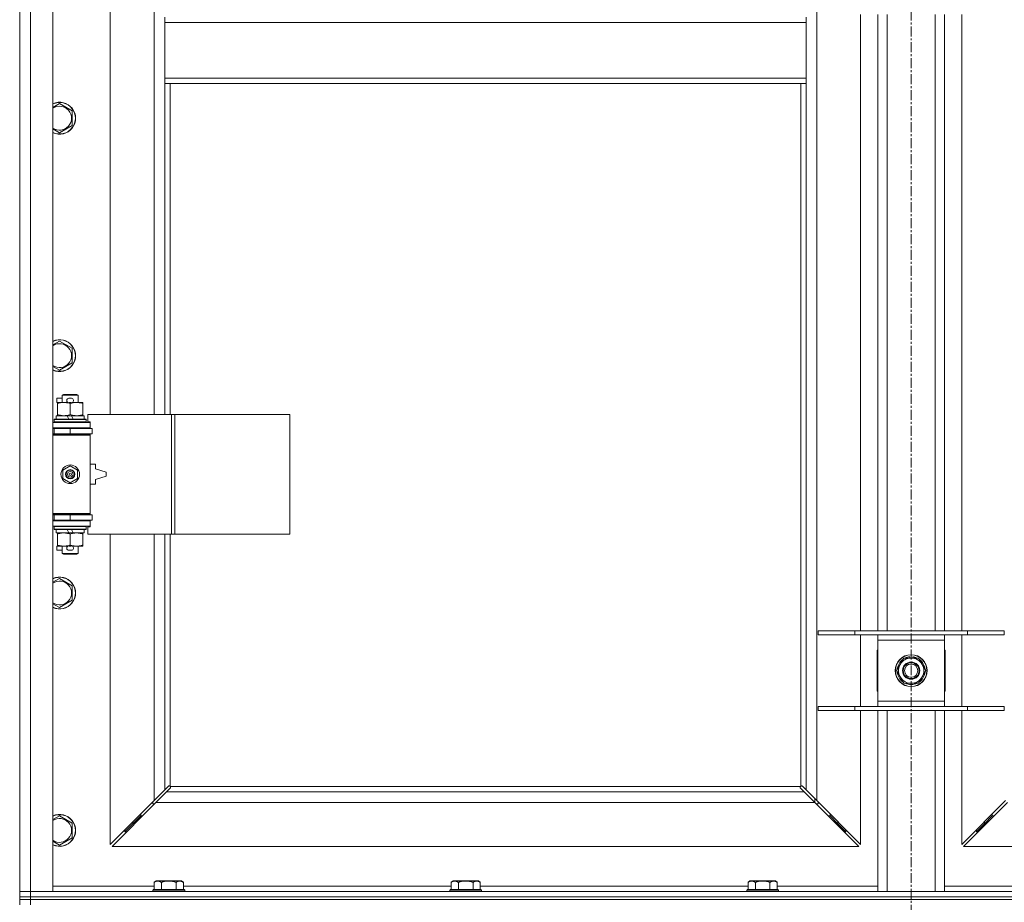
# Model space of a CAD drawing. Units: millimetres. Extents: x 0 to 21796, y -7 to 14850.
# Drawn here: x 3538 to 4278, y 10181 to 10844 of the extents above; entities that cross this region are included whole.
import ezdxf

# ---------------------------------------------------------------- set-up
doc = ezdxf.new("R2010")
doc.units = ezdxf.units.MM
doc.linetypes.add('K5LT_AXLED', pattern=[12, 7.5, -1.5, 1.5, -1.5])
doc.linetypes.add('K5LT_THIN', pattern=[0])
for name, color, linetype, true_color in [('OSI', 2, 'Continuous', 0xffff00), ('R', 1, 'Continuous', 0xff0000), ('WELDING', 7, 'Continuous', 0xffffff)]:
    doc.layers.add(name, color=color, linetype=linetype, true_color=true_color)

msp = doc.modelspace()

# ---------------------------------------------------------------- linework, layer by layer
at = {"layer": 'OSI', "color": 30, "linetype": 'K5LT_AXLED', "lineweight": 18, "true_color": 0xff8000}
msp.add_line((4207.82, 12711.29), (4207.82, 8254.29), dxfattribs=at)
at = {"layer": 'R', "color": 7, "linetype": 'K5LT_THIN', "lineweight": 18}
for p, q in [((3537.82, 10189.29), (3537.82, 12090.29)), ((3545.82, 12090.29), (3545.82, 10189.29)), ((3562.82, 12090.29), (3562.82, 10189.29)), ((4136.82, 12021.87), (4136.82, 10257.7)), ((3605.82, 11094.79), (3605.82, 10547.79)), ((3638.82, 10547.79), (3638.82, 11094.79)), ((3646.82, 10846.29), (3646.82, 10842.29)), ((3646.82, 10842.29), (4128.82, 10842.29)), ((3646.82, 10842.29), (3646.82, 10800.29)), ((4128.82, 10846.29), (4128.82, 10842.29)), ((4128.82, 10842.29), (4128.82, 10800.29)), ((4169.82, 10385.29), (4169.82, 10848.29)), ((4182.82, 10385.29), (4182.82, 10848.29)), ((4189.82, 10385.29), (4189.82, 10848.29)), ((4225.82, 10385.29), (4225.82, 10848.29)), ((4232.82, 10385.29), (4232.82, 10848.29)), ((4245.82, 10848.29), (4245.82, 10385.29)), ((3646.82, 10800.29), (3646.82, 10796.29)), ((3646.82, 10800.29), (4128.82, 10800.29)), ((4128.82, 10800.29), (4128.82, 10796.29)), ((3646.82, 10796.29), (4128.82, 10796.29)), ((3646.82, 10796.29), (3646.82, 10547.79)), ((3650.82, 10796.29), (3650.82, 10547.79)), ((4124.82, 10268.55), (4124.82, 10796.29)), ((4128.82, 10265.7), (4128.82, 10796.29)), ((3567.82, 10781.26), (3577.32, 10775.77)), ((3577.32, 10775.77), (3577.32, 10764.8)), ((3577.32, 10764.8), (3567.82, 10759.32)), ((3567.82, 10602.92), (3577.32, 10597.44)), ((3577.32, 10597.44), (3577.32, 10586.47)), ((3577.32, 10586.47), (3567.82, 10580.98)), ((3565.62, 10556.69), (3565.62, 10559.89)), ((3569.82, 10559.89), (3565.62, 10559.89)), ((3569.82, 10562.21), (3570.82, 10562.79)), ((3569.82, 10562.21), (3581.82, 10562.21)), ((3569.82, 10556.79), (3569.82, 10562.21)), ((3570.82, 10562.79), (3580.82, 10562.79)), ((3576.72, 10559.89), (3574.72, 10559.89)), ((3581.82, 10562.21), (3580.82, 10562.79)), ((3581.82, 10556.79), (3581.82, 10562.21)), ((3566.32, 10556.69), (3565.62, 10556.69)), ((3566.32, 10555.94), (3566.32, 10556.79)), ((3566.32, 10556.79), (3574.16, 10556.79)), ((3566.32, 10547.64), (3566.32, 10555.94)), ((3576.68, 10556.69), (3574.73, 10556.69)), ((3575.82, 10547.64), (3575.82, 10555.94)), ((3577.28, 10556.79), (3580.57, 10556.79)), ((3580.57, 10556.79), (3585.32, 10556.79)), ((3585.32, 10556.79), (3585.32, 10555.94)), ((3585.32, 10547.64), (3585.32, 10555.94)), ((3565.32, 10544.29), (3565.32, 10546.79)), ((3565.32, 10546.79), (3573.52, 10546.79)), ((3566.32, 10546.79), (3566.32, 10547.64)), ((3573.52, 10546.79), (3574.69, 10544.29)), ((3576.83, 10546.79), (3573.52, 10546.79)), ((3576.83, 10546.79), (3578, 10544.29)), ((3576.83, 10546.79), (3586.32, 10546.79)), ((3585.32, 10547.64), (3585.32, 10546.79)), ((3586.32, 10544.29), (3586.32, 10546.79)), ((3651.99, 10547.79), (3589.12, 10547.79)), ((3589.12, 10547.79), (3589.12, 10542.29)), ((3654.38, 10547.79), (3651.99, 10547.79)), ((3651.99, 10547.79), (3651.99, 10457.79)), ((3654.38, 10547.79), (3654.38, 10457.79)), ((3740.74, 10547.79), (3654.38, 10547.79)), ((3740.74, 10547.79), (3740.74, 10457.79)), ((3562.82, 10541.79), (3590.82, 10541.79)), ((3562.82, 10537.79), (3590.82, 10537.79)), ((3563.82, 10543.99), (3563.99, 10544.29)), ((3563.82, 10542.09), (3563.82, 10543.99)), ((3563.82, 10543.99), (3587.82, 10543.99)), ((3563.82, 10542.09), (3563.99, 10541.79)), ((3563.82, 10542.09), (3587.82, 10542.09)), ((3563.99, 10544.29), (3587.65, 10544.29)), ((3569.82, 10537.29), (3569.82, 10537.79)), ((3581.82, 10537.29), (3581.82, 10537.79)), ((3587.82, 10543.99), (3587.65, 10544.29)), ((3587.82, 10542.09), (3587.65, 10541.79)), ((3587.82, 10542.09), (3587.82, 10543.99)), ((3589.12, 10542.29), (3590.82, 10542.29)), ((3590.82, 10542.29), (3590.82, 10541.79)), ((3590.82, 10537.79), (3590.82, 10541.79)), ((3590.82, 10537.79), (3590.82, 10537.29)), ((3562.82, 10537.29), (3563.82, 10537.29)), ((3562.82, 10533.29), (3563.82, 10533.29)), ((3562.82, 10532.79), (3590.32, 10532.79)), ((3562.82, 10532.29), (3590.82, 10532.29)), ((3563.82, 10537.29), (3575.82, 10537.29)), ((3563.82, 10533.29), (3563.82, 10537.29)), ((3563.82, 10533.29), (3575.82, 10533.29)), ((3569.82, 10532.79), (3569.82, 10533.29)), ((3575.82, 10537.29), (3592.32, 10537.29)), ((3575.82, 10533.29), (3575.82, 10537.29)), ((3575.82, 10533.29), (3592.32, 10533.29)), ((3581.82, 10532.79), (3581.82, 10533.29)), ((3590.82, 10532.29), (3590.32, 10532.79)), ((3590.82, 10533.29), (3590.82, 10532.29)), ((3590.82, 10473.29), (3590.82, 10532.29)), ((3592.32, 10533.29), (3592.32, 10537.29)), ((3570.32, 10505.96), (3575.82, 10509.14)), ((3575.82, 10509.14), (3581.32, 10505.96)), ((3594.82, 10510.29), (3590.82, 10510.29)), ((3594.82, 10506.79), (3594.82, 10510.29)), ((3570.32, 10499.61), (3570.32, 10505.96)), ((3581.32, 10505.96), (3581.32, 10499.61)), ((3602.82, 10504.29), (3594.82, 10506.79)), ((3594.82, 10498.79), (3602.82, 10501.29)), ((3602.82, 10501.29), (3602.82, 10504.29)), ((3575.82, 10496.44), (3570.32, 10499.61)), ((3581.32, 10499.61), (3575.82, 10496.44)), ((3590.82, 10495.29), (3594.82, 10495.29)), ((3594.82, 10495.29), (3594.82, 10498.79)), ((3562.82, 10473.29), (3590.82, 10473.29)), ((3562.82, 10472.79), (3590.32, 10472.79)), ((3563.82, 10472.29), (3562.82, 10472.29)), ((3563.82, 10472.29), (3563.82, 10468.29)), ((3575.82, 10472.29), (3563.82, 10472.29)), ((3569.82, 10472.29), (3569.82, 10472.79)), ((3592.32, 10472.29), (3575.82, 10472.29)), ((3575.82, 10472.29), (3575.82, 10468.29)), ((3581.82, 10472.29), (3581.82, 10472.79)), ((3590.82, 10473.29), (3590.32, 10472.79)), ((3590.82, 10473.29), (3590.82, 10472.29)), ((3592.32, 10472.29), (3592.32, 10468.29)), ((3563.82, 10468.29), (3562.82, 10468.29)), ((3590.82, 10467.79), (3562.82, 10467.79)), ((3590.82, 10463.79), (3562.82, 10463.79)), ((3575.82, 10468.29), (3563.82, 10468.29)), ((3563.82, 10463.49), (3563.99, 10463.79)), ((3569.82, 10467.79), (3569.82, 10468.29)), ((3592.32, 10468.29), (3575.82, 10468.29)), ((3581.82, 10467.79), (3581.82, 10468.29)), ((3587.82, 10463.49), (3587.65, 10463.79)), ((3590.82, 10468.29), (3590.82, 10467.79)), ((3590.82, 10467.79), (3590.82, 10463.79)), ((3590.82, 10463.79), (3590.82, 10463.29)), ((3563.82, 10461.59), (3563.82, 10463.49)), ((3563.82, 10463.49), (3587.82, 10463.49)), ((3563.82, 10461.59), (3563.99, 10461.29)), ((3563.82, 10461.59), (3587.82, 10461.59)), ((3563.99, 10461.29), (3587.65, 10461.29)), ((3565.32, 10458.79), (3565.32, 10461.29)), ((3565.32, 10458.79), (3574.69, 10458.79)), ((3566.32, 10457.94), (3566.32, 10458.79)), ((3566.32, 10449.64), (3566.32, 10457.94)), ((3573.52, 10461.29), (3574.69, 10458.79)), ((3574.69, 10458.79), (3578, 10458.79)), ((3575.82, 10449.64), (3575.82, 10457.94)), ((3576.83, 10461.29), (3578, 10458.79)), ((3578, 10458.79), (3586.32, 10458.79)), ((3585.32, 10458.79), (3585.32, 10457.94)), ((3585.32, 10449.64), (3585.32, 10457.94)), ((3586.32, 10458.79), (3586.32, 10461.29)), ((3587.82, 10461.59), (3587.65, 10461.29)), ((3587.82, 10461.59), (3587.82, 10463.49)), ((3590.82, 10463.29), (3589.12, 10463.29)), ((3589.12, 10463.29), (3589.12, 10457.79)), ((3651.99, 10457.79), (3589.12, 10457.79)), ((3605.82, 10457.79), (3605.82, 10224.7)), ((3638.82, 10257.7), (3638.82, 10457.79)), ((3646.82, 10457.79), (3646.82, 10265.7)), ((3650.82, 10457.79), (3650.82, 10268.55)), ((3654.38, 10457.79), (3651.99, 10457.79)), ((3740.74, 10457.79), (3654.38, 10457.79)), ((3565.62, 10445.69), (3565.62, 10448.89)), ((3566.32, 10448.89), (3565.62, 10448.89)), ((3566.32, 10448.79), (3566.32, 10449.64)), ((3576.68, 10448.89), (3574.73, 10448.89)), ((3585.32, 10449.64), (3585.32, 10448.79)), ((3569.82, 10445.69), (3565.62, 10445.69)), ((3571.07, 10448.79), (3566.32, 10448.79)), ((3569.82, 10443.36), (3569.82, 10448.79)), ((3569.82, 10443.36), (3570.82, 10442.79)), ((3569.82, 10443.36), (3581.82, 10443.36)), ((3570.82, 10442.79), (3580.82, 10442.79)), ((3574.16, 10448.79), (3571.07, 10448.79)), ((3576.72, 10445.69), (3574.72, 10445.69)), ((3580.57, 10448.79), (3577.28, 10448.79)), ((3585.32, 10448.79), (3580.57, 10448.79)), ((3581.82, 10443.36), (3580.82, 10442.79)), ((3581.82, 10443.36), (3581.82, 10448.79)), ((3567.82, 10424.59), (3577.32, 10419.11)), ((3577.32, 10419.11), (3577.32, 10408.14)), ((3577.32, 10408.14), (3567.82, 10402.65)), ((4137.82, 10385.29), (4165.51, 10385.29)), ((4137.82, 10382.29), (4137.82, 10385.29)), ((4137.82, 10382.29), (4165.51, 10382.29)), ((4165.51, 10385.29), (4250.13, 10385.29)), ((4165.51, 10382.29), (4165.51, 10385.29)), ((4165.51, 10382.29), (4250.13, 10382.29)), ((4169.82, 10328.29), (4169.82, 10382.29)), ((4182.82, 10378.29), (4182.82, 10382.29)), ((4232.82, 10382.29), (4232.82, 10378.29)), ((4245.82, 10382.29), (4245.82, 10328.29)), ((4250.13, 10385.29), (4277.82, 10385.29)), ((4250.13, 10382.29), (4250.13, 10385.29)), ((4250.13, 10382.29), (4277.82, 10382.29)), ((4277.82, 10382.29), (4277.82, 10385.29)), ((4182.82, 10332.29), (4182.82, 10378.29)), ((4232.82, 10378.29), (4182.82, 10378.29)), ((4232.82, 10378.29), (4232.82, 10332.29)), ((4182.32, 10370.79), (4182.32, 10339.79)), ((4182.82, 10370.79), (4182.32, 10370.79)), ((4233.32, 10370.79), (4232.82, 10370.79)), ((4233.32, 10339.79), (4233.32, 10370.79)), ((4196.85, 10355.29), (4199.59, 10360.04)), ((4199.59, 10360.04), (4202.34, 10364.79)), ((4202.34, 10364.79), (4213.31, 10364.79)), ((4206.81, 10365.74), (4206.81, 10364.79)), ((4208.95, 10364.79), (4208.95, 10365.73)), ((4210.12, 10364.79), (4210.12, 10365.53)), ((4213.31, 10364.79), (4218.79, 10355.29)), ((4202.34, 10345.79), (4196.85, 10355.29)), ((4218.79, 10355.29), (4216.05, 10350.54)), ((4213.31, 10345.79), (4202.34, 10345.79)), ((4216.05, 10350.54), (4213.31, 10345.79)), ((4182.32, 10339.79), (4182.82, 10339.79)), ((4232.82, 10339.79), (4233.32, 10339.79)), ((4182.82, 10328.29), (4182.82, 10332.29)), ((4182.82, 10332.29), (4232.82, 10332.29)), ((4232.82, 10332.29), (4232.82, 10328.29)), ((4137.82, 10328.29), (4165.51, 10328.29)), ((4137.82, 10325.29), (4137.82, 10328.29)), ((4137.82, 10325.29), (4165.51, 10325.29)), ((4165.51, 10328.29), (4250.13, 10328.29)), ((4165.51, 10325.29), (4165.51, 10328.29)), ((4165.51, 10325.29), (4250.13, 10325.29)), ((4169.82, 10224.7), (4169.82, 10325.29)), ((4182.82, 10189.29), (4182.82, 10325.29)), ((4189.82, 10189.29), (4189.82, 10325.29)), ((4225.82, 10189.29), (4225.82, 10325.29)), ((4232.82, 10189.29), (4232.82, 10325.29)), ((4245.82, 10325.29), (4245.82, 10224.7)), ((4250.13, 10328.29), (4277.82, 10328.29)), ((4250.13, 10325.29), (4250.13, 10328.29)), ((4250.13, 10325.29), (4277.82, 10325.29)), ((4277.82, 10325.29), (4277.82, 10328.29)), ((3638.82, 10257.7), (3646.82, 10265.7)), ((3648.24, 10264.29), (3640.24, 10256.29)), ((3646.82, 10265.7), (3649.58, 10268.46)), ((3650.99, 10267.04), (3648.24, 10264.29)), ((3648.24, 10264.29), (4127.41, 10264.29)), ((3650, 10268.69), (3650.23, 10268.69)), ((3651.08, 10268.29), (4124.56, 10268.29)), ((3651.22, 10267.47), (3651.22, 10267.7)), ((3651.23, 10267.59), (3651.23, 10267.59)), ((4124.42, 10267.47), (4124.42, 10267.7)), ((4127.41, 10264.29), (4124.65, 10267.04)), ((4125.64, 10268.69), (4125.41, 10268.69)), ((4125.52, 10268.7), (4125.52, 10268.7)), ((4126.07, 10268.46), (4128.82, 10265.7)), ((4135.41, 10256.29), (4127.41, 10264.29)), ((4128.82, 10265.7), (4136.82, 10257.7)), ((3605.82, 10224.7), (3638.82, 10257.7)), ((3637.82, 10256.7), (3637.82, 10255.29)), ((4135.32, 10259.2), (4135.32, 10256.37)), ((4136.82, 10257.7), (4169.82, 10224.7)), ((4137.82, 10255.29), (4137.82, 10256.7)), ((4245.82, 10224.7), (4278.82, 10257.7)), ((3640.24, 10256.29), (3607.24, 10223.29)), ((3637.82, 10255.29), (3639.24, 10255.29)), ((4135.41, 10256.29), (3640.24, 10256.29)), ((4168.41, 10223.29), (4135.41, 10256.29)), ((4136.41, 10255.29), (4137.82, 10255.29)), ((4280.24, 10256.29), (4247.24, 10223.29)), ((3567.82, 10246.26), (3577.32, 10240.77)), ((3628.82, 10246.29), (3622.82, 10240.29)), ((3628.82, 10246.29), (3622.82, 10240.29)), ((3622.82, 10241.7), (3622.82, 10240.29)), ((3628.82, 10247.7), (3628.82, 10246.29)), ((3628.82, 10246.29), (3630.24, 10246.29)), ((4145.41, 10246.29), (4146.82, 10246.29)), ((4146.82, 10246.29), (4146.82, 10247.7)), ((4146.82, 10246.29), (4152.82, 10240.29)), ((4146.82, 10246.29), (4152.82, 10240.29)), ((4152.82, 10240.29), (4152.82, 10241.7)), ((4268.82, 10246.29), (4262.82, 10240.29)), ((4268.82, 10246.29), (4262.82, 10240.29)), ((4262.82, 10240.29), (4262.82, 10241.7)), ((4268.82, 10246.29), (4268.82, 10247.7)), ((4270.24, 10246.29), (4268.82, 10246.29)), ((3577.32, 10240.77), (3577.32, 10229.8)), ((3622.82, 10240.29), (3616.82, 10234.29)), ((3622.82, 10240.29), (3616.82, 10234.29)), ((3616.82, 10235.7), (3616.82, 10234.29)), ((3616.82, 10234.29), (3618.24, 10234.29)), ((3622.82, 10240.29), (3624.24, 10240.29)), ((4151.41, 10240.29), (4152.82, 10240.29)), ((4152.82, 10240.29), (4158.82, 10234.29)), ((4152.82, 10240.29), (4158.82, 10234.29)), ((4157.41, 10234.29), (4158.82, 10234.29)), ((4158.82, 10234.29), (4158.82, 10235.7)), ((4262.82, 10240.29), (4256.82, 10234.29)), ((4262.82, 10240.29), (4256.82, 10234.29)), ((4256.82, 10234.29), (4256.82, 10235.7)), ((4258.24, 10234.29), (4256.82, 10234.29)), ((4264.24, 10240.29), (4262.82, 10240.29)), ((3577.32, 10229.8), (3567.82, 10224.32)), ((3607.24, 10223.29), (4168.41, 10223.29)), ((4247.24, 10223.29), (4808.41, 10223.29)), ((3640.29, 10197.29), (3638.82, 10196.29)), ((3640.29, 10197.29), (3641.57, 10197.29)), ((3641.57, 10197.29), (3649.82, 10197.29)), ((3649.82, 10197.29), (3658.07, 10197.29)), ((3658.07, 10197.29), (3659.35, 10197.29)), ((3659.35, 10197.29), (3660.82, 10196.29)), ((3863.49, 10197.29), (3862.02, 10196.29)), ((3863.49, 10197.29), (3864.77, 10197.29)), ((3864.77, 10197.29), (3873.02, 10197.29)), ((3873.02, 10197.29), (3881.27, 10197.29)), ((3881.27, 10197.29), (3882.55, 10197.29)), ((3882.55, 10197.29), (3884.02, 10196.29)), ((4086.69, 10197.29), (4085.22, 10196.29)), ((4086.69, 10197.29), (4087.97, 10197.29)), ((4087.97, 10197.29), (4096.22, 10197.29)), ((4096.22, 10197.29), (4104.47, 10197.29)), ((4104.47, 10197.29), (4105.75, 10197.29)), ((4105.75, 10197.29), (4107.22, 10196.29)), ((3562.82, 10193.29), (3638.82, 10193.29)), ((3638.12, 10190.79), (3637.82, 10190.49)), ((3637.82, 10189.29), (3637.82, 10190.49)), ((3637.82, 10190.49), (3661.82, 10190.49)), ((3638.12, 10190.79), (3661.52, 10190.79)), ((3638.82, 10190.79), (3638.82, 10196.29)), ((3644.32, 10190.79), (3644.32, 10196.29)), ((3655.32, 10190.79), (3655.32, 10196.29)), ((3660.82, 10190.79), (3660.82, 10196.29)), ((3660.82, 10193.29), (3862.02, 10193.29)), ((3661.52, 10190.79), (3661.82, 10190.49)), ((3661.82, 10189.29), (3661.82, 10190.49)), ((3861.32, 10190.79), (3861.02, 10190.49)), ((3861.02, 10189.29), (3861.02, 10190.49)), ((3861.02, 10190.49), (3885.02, 10190.49)), ((3861.32, 10190.79), (3884.72, 10190.79)), ((3862.02, 10190.79), (3862.02, 10196.29)), ((3867.52, 10190.79), (3867.52, 10196.29)), ((3878.52, 10190.79), (3878.52, 10196.29)), ((3884.02, 10190.79), (3884.02, 10196.29)), ((3884.02, 10193.29), (4085.22, 10193.29)), ((3884.72, 10190.79), (3885.02, 10190.49)), ((3885.02, 10189.29), (3885.02, 10190.49)), ((4084.52, 10190.79), (4084.22, 10190.49)), ((4084.22, 10189.29), (4084.22, 10190.49)), ((4084.22, 10190.49), (4108.22, 10190.49)), ((4084.52, 10190.79), (4107.92, 10190.79)), ((4085.22, 10190.79), (4085.22, 10196.29)), ((4090.72, 10190.79), (4090.72, 10196.29)), ((4101.72, 10190.79), (4101.72, 10196.29)), ((4107.22, 10190.79), (4107.22, 10196.29)), ((4107.22, 10193.29), (4182.82, 10193.29)), ((4107.92, 10190.79), (4108.22, 10190.49)), ((4108.22, 10189.29), (4108.22, 10190.49)), ((4232.82, 10193.29), (4308.42, 10193.29)), ((3537.82, 10189.29), (3545.82, 10189.29)), ((3537.82, 10185.29), (3537.82, 10189.29)), ((3545.82, 10189.29), (3537.82, 10189.29)), ((3537.82, 10183.29), (3537.82, 10185.29)), ((3537.82, 10185.29), (3545.82, 10185.29)), ((3545.82, 10185.29), (3537.82, 10185.29)), ((3545.82, 10183.29), (3537.82, 10183.29)), ((3537.82, 10183.29), (3545.82, 10183.29)), ((3537.82, 10183.29), (3537.82, 10179.29)), ((3545.82, 10185.29), (3545.82, 10189.29)), ((3562.82, 10189.29), (3545.82, 10189.29)), ((3545.82, 10189.29), (4869.82, 10189.29)), ((3545.82, 10185.29), (4869.82, 10185.29)), ((3545.82, 10183.29), (3545.82, 10185.29)), ((3545.82, 10185.29), (4869.82, 10185.29)), ((3545.82, 10183.29), (4869.82, 10183.29)), ((4869.82, 10183.29), (3545.82, 10183.29)), ((3545.82, 10183.29), (3545.82, 10179.29))]:
    msp.add_line(p, q, dxfattribs=at)
for centre, radius in [((3575.82, 10502.79), 7), ((3575.82, 10502.79), 3.49), ((3575.82, 10502.79), 3.49), ((3575.82, 10502.79), 3.25), ((3575.82, 10502.79), 3.19), ((3575.82, 10502.79), 3.19), ((3575.82, 10502.79), 2.1), ((3575.82, 10502.79), 0.9), ((4207.82, 10355.29), 12), ((4207.82, 10355.29), 11.83), ((4207.82, 10355.29), 6.5), ((4207.82, 10355.29), 6), ((4207.82, 10355.29), 5)]:
    msp.add_circle(centre, radius, dxfattribs=at)
for centre, radius, start, end in [((3567.82, 10770.29), 12, 245.37568, 114.62432), ((3567.82, 10770.29), 11.83, 244.99048, 115.00952), ((3567.82, 10770.29), 8.97, 236.1336, 123.8664), ((3567.82, 10591.95), 12, 245.37568, 114.62432), ((3567.82, 10591.95), 11.83, 244.99048, 115.00952), ((3567.82, 10591.95), 8.97, 236.1336, 123.8664), ((3574.72, 10558.29), 1.6, 90, 249.63587), ((3576.72, 10558.29), 1.6, 290.36413, 90), ((3563.82, 10529.29), 4, 61.04498, 90), ((3563.82, 10476.29), 4, 270, 298.95502), ((3574.72, 10447.29), 1.6, 110.36413, 270), ((3576.72, 10447.29), 1.6, 270, 69.63587), ((3567.82, 10413.62), 12, 245.37568, 114.62432), ((3567.82, 10413.62), 11.83, 244.99048, 115.00952), ((3567.82, 10413.62), 8.97, 236.1336, 123.8664), ((4207.82, 10355.29), 10.5, 124.79123, 175.20877), ((4207.82, 10355.29), 9.5, 150, 330), ((4207.82, 10355.29), 9.5, 330, 150), ((4207.82, 10355.29), 10.5, 95.53239, 115.20877), ((4207.82, 10355.29), 10.5, 77.35895, 83.81052), ((4207.82, 10355.29), 10.5, 64.79123, 77.35895), ((4207.82, 10355.29), 10.5, 4.79123, 55.20877), ((4207.82, 10355.29), 10.5, 184.79123, 235.20877), ((4207.82, 10355.29), 10.5, 304.79123, 355.20877), ((4207.82, 10355.29), 10.5, 244.79123, 295.20877), ((3650.26, 10267.72), 1, 34.4499, 55.5501), ((4125.39, 10267.72), 1, 124.4499, 145.5501), ((3567.82, 10235.29), 12, 245.37568, 114.62432), ((3567.82, 10235.29), 11.83, 244.99048, 115.00952), ((3567.82, 10235.29), 8.97, 236.1336, 123.8664)]:
    msp.add_arc(centre, radius, start, end, dxfattribs=at)
at = {"layer": 'WELDING', "color": 7, "linetype": 'K5LT_THIN', "lineweight": 18}
for p, q in [((3562.82, 10778.37), (3567.82, 10781.26)), ((3567.82, 10759.32), (3562.82, 10762.2)), ((3562.82, 10600.04), (3567.82, 10602.92)), ((3567.82, 10580.98), (3562.82, 10583.87)), ((3562.82, 10421.7), (3567.82, 10424.59)), ((3567.82, 10402.65), (3562.82, 10405.54)), ((3649.58, 10268.46), (3649.74, 10268.59)), ((3649.74, 10268.59), (3649.93, 10268.67)), ((3649.93, 10268.67), (3650.12, 10268.7)), ((3650.47, 10268.67), (3650.28, 10268.7)), ((3650.56, 10268.7), (3650.42, 10268.72)), ((3650.65, 10268.62), (3650.47, 10268.67)), ((3650.7, 10268.64), (3650.56, 10268.7)), ((3650.82, 10268.55), (3650.65, 10268.62)), ((3650.82, 10268.55), (3650.7, 10268.64)), ((3651.12, 10267.21), (3650.99, 10267.04)), ((3651.18, 10268.16), (3651.08, 10268.29)), ((3651.15, 10268.12), (3651.08, 10268.29)), ((3651.2, 10267.39), (3651.12, 10267.21)), ((3651.2, 10267.94), (3651.15, 10268.12)), ((3651.24, 10268.03), (3651.18, 10268.16)), ((3651.24, 10267.75), (3651.2, 10267.94)), ((3651.23, 10267.59), (3651.2, 10267.39)), ((3651.22, 10267.7), (3651.23, 10267.59)), ((3651.26, 10267.88), (3651.24, 10268.03)), ((4124.41, 10268.03), (4124.39, 10267.88)), ((4124.44, 10267.94), (4124.4, 10267.75)), ((4124.47, 10268.16), (4124.41, 10268.03)), ((4124.44, 10267.39), (4124.41, 10267.59)), ((4124.49, 10268.12), (4124.44, 10267.94)), ((4124.52, 10267.21), (4124.44, 10267.39)), ((4124.56, 10268.29), (4124.47, 10268.16)), ((4124.56, 10268.29), (4124.49, 10268.12)), ((4124.65, 10267.04), (4124.52, 10267.21)), ((4124.95, 10268.64), (4124.82, 10268.55)), ((4124.99, 10268.62), (4124.82, 10268.55)), ((4125.08, 10268.7), (4124.95, 10268.64)), ((4125.17, 10268.67), (4124.99, 10268.62)), ((4125.22, 10268.72), (4125.08, 10268.7)), ((4125.36, 10268.7), (4125.17, 10268.67)), ((4125.41, 10268.69), (4125.52, 10268.7)), ((4125.52, 10268.7), (4125.72, 10268.67)), ((4125.72, 10268.67), (4125.9, 10268.59)), ((4125.9, 10268.59), (4126.07, 10268.46)), ((3562.82, 10243.37), (3567.82, 10246.26)), ((3567.82, 10224.32), (3562.82, 10227.2))]:
    msp.add_line(p, q, dxfattribs=at)
for centre, radius, start, end in [((3650.12, 10268), 0.697, 80.50301, 89.99998), ((3650.42, 10268.21), 0.513, 90.05465, 111.07262), ((3650.74, 10267.88), 0.513, 338.91014, 359.96266), ((4124.9, 10267.88), 0.513, 180.05465, 201.07262), ((4125.11, 10267.59), 0.697, 170.50301, 179.99998), ((4125.22, 10268.21), 0.513, 68.91014, 89.96266)]:
    msp.add_arc(centre, radius, start, end, dxfattribs=at)
for points, knots in [([(3575.82, 10555.94), (3575.26, 10556.13), (3574.45, 10556.36), (3573.45, 10556.57), (3572.85, 10556.66), (3572.33, 10556.73), (3571.74, 10556.77), (3571.12, 10556.79), (3570.51, 10556.78), (3570.06, 10556.75), (3569.56, 10556.7), (3568.92, 10556.61), (3567.78, 10556.39), (3566.9, 10556.13), (3566.32, 10555.94)], [0, 0, 0, 0, 2.72415, 3.912285, 4.716446, 5.530362, 6.353984, 7.500189, 8.40607, 9.211142, 9.605533, 10.761675, 12.184093, 15, 15, 15, 15]), ([(3580.57, 10556.79), (3580.25, 10556.79), (3579.71, 10556.77), (3578.86, 10556.68), (3577.95, 10556.53), (3576.91, 10556.28), (3576.17, 10556.06), (3575.82, 10555.94)], [0, 0, 0, 0, 1.597458, 2.676777, 4.235764, 6.182879, 8, 8, 8, 8]), ([(3585.32, 10555.94), (3584.74, 10556.13), (3583.9, 10556.38), (3582.79, 10556.6), (3582.06, 10556.7), (3581.33, 10556.77), (3580.84, 10556.79), (3580.57, 10556.79)], [0, 0, 0, 0, 3.005828, 4.318193, 5.5895, 6.632109, 8, 8, 8, 8]), ([(3566.32, 10547.64), (3566.82, 10547.47), (3567.58, 10547.25), (3568.55, 10547.03), (3569.21, 10546.92), (3569.83, 10546.84), (3570.45, 10546.8), (3570.87, 10546.79), (3571.07, 10546.79)], [0, 0, 0, 0, 2.905563, 4.375924, 5.511195, 6.679161, 7.850161, 9, 9, 9, 9]), ([(3571.07, 10546.79), (3571.29, 10546.79), (3571.72, 10546.8), (3572.36, 10546.85), (3572.99, 10546.93), (3573.8, 10547.07), (3574.74, 10547.29), (3575.47, 10547.52), (3575.82, 10547.64)], [0, 0, 0, 0, 1.192024, 2.404251, 3.60809, 4.765234, 6.955738, 9, 9, 9, 9]), ([(3575.82, 10547.64), (3576.25, 10547.49), (3576.99, 10547.27), (3578, 10547.04), (3578.82, 10546.9), (3579.56, 10546.82), (3580.14, 10546.79), (3580.48, 10546.79), (3580.57, 10546.79)], [0, 0, 0, 0, 2.494996, 4.309231, 5.73815, 7.133977, 8.472011, 9, 9, 9, 9]), ([(3580.57, 10546.79), (3580.88, 10546.79), (3581.5, 10546.81), (3582.26, 10546.9), (3583.12, 10547.04), (3584.09, 10547.25), (3584.91, 10547.5), (3585.32, 10547.64)], [0, 0, 0, 0, 1.523216, 3.057663, 3.814901, 5.878539, 8, 8, 8, 8]), ([(3575.82, 10457.94), (3575.26, 10458.13), (3574.45, 10458.36), (3573.45, 10458.57), (3572.85, 10458.66), (3572.33, 10458.73), (3571.74, 10458.77), (3571.12, 10458.79), (3570.51, 10458.78), (3570.06, 10458.75), (3569.56, 10458.7), (3568.92, 10458.61), (3567.78, 10458.39), (3566.9, 10458.13), (3566.32, 10457.94)], [0, 0, 0, 0, 2.72415, 3.912285, 4.716446, 5.530362, 6.353984, 7.500189, 8.40607, 9.211142, 9.605533, 10.761675, 12.184093, 15, 15, 15, 15]), ([(3580.57, 10458.79), (3580.25, 10458.79), (3579.71, 10458.77), (3578.86, 10458.68), (3577.95, 10458.53), (3576.91, 10458.28), (3576.17, 10458.06), (3575.82, 10457.94)], [0, 0, 0, 0, 1.597458, 2.676777, 4.235764, 6.182879, 8, 8, 8, 8]), ([(3585.32, 10457.94), (3584.74, 10458.13), (3583.9, 10458.38), (3582.79, 10458.6), (3582.06, 10458.7), (3581.33, 10458.77), (3580.84, 10458.79), (3580.57, 10458.79)], [0, 0, 0, 0, 3.005828, 4.318193, 5.5895, 6.632109, 8, 8, 8, 8]), ([(3566.32, 10449.64), (3566.82, 10449.47), (3567.58, 10449.25), (3568.55, 10449.03), (3569.21, 10448.92), (3569.83, 10448.84), (3570.45, 10448.8), (3570.87, 10448.79), (3571.07, 10448.79)], [0, 0, 0, 0, 2.905563, 4.375924, 5.511195, 6.679161, 7.850161, 9, 9, 9, 9]), ([(3571.07, 10448.79), (3571.29, 10448.79), (3571.72, 10448.8), (3572.36, 10448.85), (3572.99, 10448.93), (3573.8, 10449.07), (3574.74, 10449.29), (3575.47, 10449.52), (3575.82, 10449.64)], [0, 0, 0, 0, 1.192024, 2.404251, 3.60809, 4.765234, 6.955738, 9, 9, 9, 9]), ([(3575.82, 10449.64), (3576.25, 10449.49), (3576.99, 10449.27), (3578, 10449.04), (3578.82, 10448.9), (3579.56, 10448.82), (3580.14, 10448.79), (3580.48, 10448.79), (3580.57, 10448.79)], [0, 0, 0, 0, 2.494996, 4.309231, 5.73815, 7.133977, 8.472011, 9, 9, 9, 9]), ([(3580.57, 10448.79), (3580.88, 10448.79), (3581.5, 10448.81), (3582.26, 10448.9), (3583.12, 10449.04), (3584.09, 10449.25), (3584.91, 10449.5), (3585.32, 10449.64)], [0, 0, 0, 0, 1.523216, 3.057663, 3.814901, 5.878539, 8, 8, 8, 8]), ([(3638.82, 10196.29), (3639, 10196.41), (3639.29, 10196.59), (3639.75, 10196.84), (3640.17, 10197.02), (3640.63, 10197.17), (3641.02, 10197.25), (3641.34, 10197.28), (3641.51, 10197.29), (3641.57, 10197.29)], [0, 0, 0, 0, 2.066603, 3.173746, 5.147824, 6.604769, 8.158967, 9.382212, 10, 10, 10, 10]), ([(3641.57, 10197.29), (3641.7, 10197.29), (3641.95, 10197.27), (3642.35, 10197.21), (3642.78, 10197.09), (3643.21, 10196.92), (3643.73, 10196.67), (3644.08, 10196.45), (3644.32, 10196.29)], [0, 0, 0, 0, 1.223859, 2.39982, 3.845706, 5.448847, 6.557806, 9, 9, 9, 9]), ([(3644.32, 10196.29), (3644.44, 10196.33), (3644.74, 10196.43), (3645.33, 10196.61), (3646.15, 10196.83), (3647.01, 10197.02), (3647.81, 10197.15), (3648.36, 10197.22), (3648.81, 10197.25), (3649.15, 10197.27), (3649.48, 10197.28), (3649.71, 10197.29), (3649.82, 10197.29)], [0, 0, 0, 0, 1.445393, 3.758023, 7.226967, 11.441055, 14.080791, 16.720528, 18.040396, 19.360264, 20.680132, 22, 22, 22, 22]), ([(3649.82, 10197.29), (3649.96, 10197.29), (3650.23, 10197.28), (3650.65, 10197.27), (3651.06, 10197.24), (3651.6, 10197.18), (3652.26, 10197.09), (3653.19, 10196.91), (3654.03, 10196.69), (3654.78, 10196.47), (3655.14, 10196.35), (3655.32, 10196.29)], [0, 0, 0, 0, 1.619608, 3.239216, 4.858824, 6.478431, 9.606212, 12.733992, 17.553195, 19.776598, 22, 22, 22, 22]), ([(3655.32, 10196.29), (3655.5, 10196.41), (3655.79, 10196.59), (3656.25, 10196.84), (3656.67, 10197.02), (3657.13, 10197.17), (3657.52, 10197.25), (3657.84, 10197.28), (3658.01, 10197.29), (3658.07, 10197.29)], [0, 0, 0, 0, 2.066603, 3.173746, 5.147824, 6.604769, 8.158967, 9.382212, 10, 10, 10, 10]), ([(3658.07, 10197.29), (3658.2, 10197.29), (3658.45, 10197.27), (3658.85, 10197.21), (3659.28, 10197.09), (3659.71, 10196.92), (3660.23, 10196.67), (3660.58, 10196.45), (3660.82, 10196.29)], [0, 0, 0, 0, 1.223859, 2.39982, 3.845706, 5.448847, 6.557806, 9, 9, 9, 9]), ([(3862.02, 10196.29), (3862.2, 10196.41), (3862.49, 10196.59), (3862.95, 10196.84), (3863.37, 10197.02), (3863.83, 10197.17), (3864.22, 10197.25), (3864.54, 10197.28), (3864.71, 10197.29), (3864.77, 10197.29)], [0, 0, 0, 0, 2.066603, 3.173746, 5.147824, 6.604769, 8.158967, 9.382212, 10, 10, 10, 10]), ([(3864.77, 10197.29), (3864.9, 10197.29), (3865.15, 10197.27), (3865.55, 10197.21), (3865.98, 10197.09), (3866.41, 10196.92), (3866.93, 10196.67), (3867.28, 10196.45), (3867.52, 10196.29)], [0, 0, 0, 0, 1.223859, 2.39982, 3.845706, 5.448847, 6.557806, 9, 9, 9, 9]), ([(3867.52, 10196.29), (3867.64, 10196.33), (3867.94, 10196.43), (3868.53, 10196.61), (3869.35, 10196.83), (3870.21, 10197.02), (3871.01, 10197.15), (3871.56, 10197.22), (3872.01, 10197.25), (3872.35, 10197.27), (3872.68, 10197.28), (3872.91, 10197.29), (3873.02, 10197.29)], [0, 0, 0, 0, 1.445393, 3.758023, 7.226967, 11.441055, 14.080791, 16.720528, 18.040396, 19.360264, 20.680132, 22, 22, 22, 22]), ([(3873.02, 10197.29), (3873.16, 10197.29), (3873.43, 10197.28), (3873.85, 10197.27), (3874.26, 10197.24), (3874.8, 10197.18), (3875.46, 10197.09), (3876.39, 10196.91), (3877.23, 10196.69), (3877.98, 10196.47), (3878.34, 10196.35), (3878.52, 10196.29)], [0, 0, 0, 0, 1.619608, 3.239216, 4.858824, 6.478431, 9.606212, 12.733992, 17.553195, 19.776598, 22, 22, 22, 22]), ([(3878.52, 10196.29), (3878.7, 10196.41), (3878.99, 10196.59), (3879.45, 10196.84), (3879.87, 10197.02), (3880.33, 10197.17), (3880.72, 10197.25), (3881.04, 10197.28), (3881.21, 10197.29), (3881.27, 10197.29)], [0, 0, 0, 0, 2.066603, 3.173746, 5.147824, 6.604769, 8.158967, 9.382212, 10, 10, 10, 10]), ([(3881.27, 10197.29), (3881.4, 10197.29), (3881.65, 10197.27), (3882.05, 10197.21), (3882.48, 10197.09), (3882.91, 10196.92), (3883.43, 10196.67), (3883.78, 10196.45), (3884.02, 10196.29)], [0, 0, 0, 0, 1.223859, 2.39982, 3.845706, 5.448847, 6.557806, 9, 9, 9, 9]), ([(4085.22, 10196.29), (4085.4, 10196.41), (4085.69, 10196.59), (4086.15, 10196.84), (4086.57, 10197.02), (4087.03, 10197.17), (4087.42, 10197.25), (4087.74, 10197.28), (4087.91, 10197.29), (4087.97, 10197.29)], [0, 0, 0, 0, 2.066603, 3.173746, 5.147824, 6.604769, 8.158967, 9.382212, 10, 10, 10, 10]), ([(4087.97, 10197.29), (4088.1, 10197.29), (4088.35, 10197.27), (4088.75, 10197.21), (4089.18, 10197.09), (4089.61, 10196.92), (4090.13, 10196.67), (4090.48, 10196.45), (4090.72, 10196.29)], [0, 0, 0, 0, 1.223859, 2.39982, 3.845706, 5.448847, 6.557806, 9, 9, 9, 9]), ([(4090.72, 10196.29), (4090.84, 10196.33), (4091.14, 10196.43), (4091.73, 10196.61), (4092.55, 10196.83), (4093.41, 10197.02), (4094.21, 10197.15), (4094.76, 10197.22), (4095.21, 10197.25), (4095.55, 10197.27), (4095.88, 10197.28), (4096.11, 10197.29), (4096.22, 10197.29)], [0, 0, 0, 0, 1.445393, 3.758023, 7.226967, 11.441055, 14.080791, 16.720528, 18.040396, 19.360264, 20.680132, 22, 22, 22, 22]), ([(4096.22, 10197.29), (4096.36, 10197.29), (4096.63, 10197.28), (4097.05, 10197.27), (4097.46, 10197.24), (4098, 10197.18), (4098.66, 10197.09), (4099.59, 10196.91), (4100.43, 10196.69), (4101.18, 10196.47), (4101.54, 10196.35), (4101.72, 10196.29)], [0, 0, 0, 0, 1.619608, 3.239216, 4.858824, 6.478431, 9.606212, 12.733992, 17.553195, 19.776598, 22, 22, 22, 22]), ([(4101.72, 10196.29), (4101.9, 10196.41), (4102.19, 10196.59), (4102.65, 10196.84), (4103.07, 10197.02), (4103.53, 10197.17), (4103.92, 10197.25), (4104.24, 10197.28), (4104.41, 10197.29), (4104.47, 10197.29)], [0, 0, 0, 0, 2.066603, 3.173746, 5.147824, 6.604769, 8.158967, 9.382212, 10, 10, 10, 10]), ([(4104.47, 10197.29), (4104.6, 10197.29), (4104.85, 10197.27), (4105.25, 10197.21), (4105.68, 10197.09), (4106.11, 10196.92), (4106.63, 10196.67), (4106.98, 10196.45), (4107.22, 10196.29)], [0, 0, 0, 0, 1.223859, 2.39982, 3.845706, 5.448847, 6.557806, 9, 9, 9, 9])]:
    msp.add_open_spline(points, degree=3, knots=knots, dxfattribs=at)

doc.saveas('drawing.dxf')
